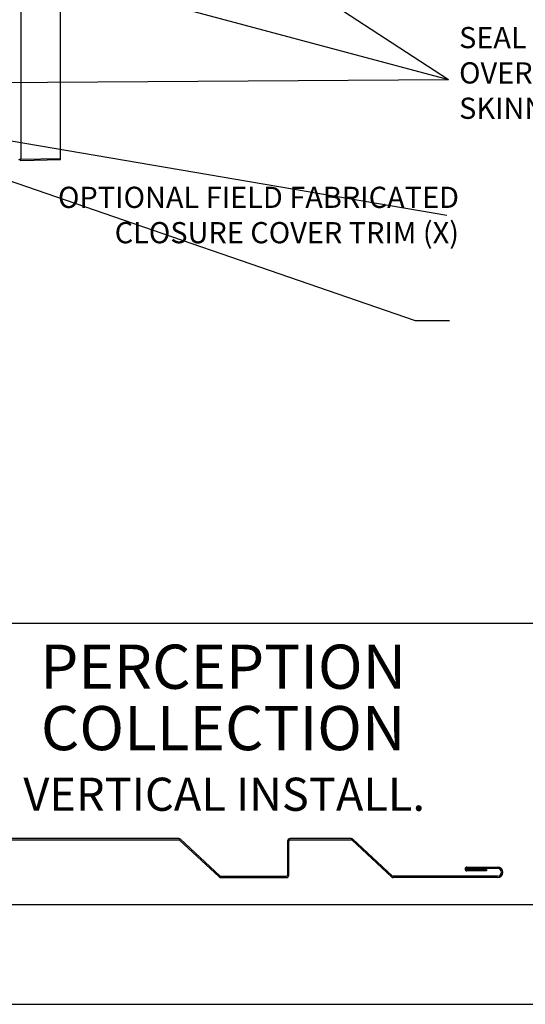
# Model space of a CAD drawing. Units: inches. Extents: x 78.8 to 104.3, y -4.6 to 28.4.
# Drawn here: x 89.4 to 95.1, y -4.6 to 6.6 of the extents above; entities that cross this region are included whole.
import ezdxf

# ---------------------------------------------------------------- set-up
doc = ezdxf.new("R2010")
doc.units = ezdxf.units.IN
doc.header["$MEASUREMENT"] = 0
for name, color, linetype in [('0- BORDER-TITLEBLOCK', 8, 'Continuous'), ('1- PANEL-CLIP', 2, 'Continuous'), ('5- DIMENSIONS-TEXT', 4, 'Continuous')]:
    doc.layers.add(name, color=color, linetype=linetype)
doc.styles.add('ROMAND', font='romand.shx')
doc.styles.add('STD', font='simplex.shx', dxfattribs={"height": 0.24})
doc.dimstyles.new('Install Guide', dxfattribs={"dimtxt": 0.24, "dimasz": 0.39, "dimexe": 0.162, "dimexo": 0.1875, "dimgap": 0.1875, "dimtad": 0, "dimtih": 1, "dimtoh": 1, "dimdec": 4, "dimzin": 3, "dimdsep": 46, "dimlunit": 4, "dimtxsty": 'Standard', "dimcen": 0.375, "dimclrd": 5, "dimclre": 5, "dimclrt": 256, "dimadec": 0, "dimazin": 0, "dimtfac": 0.75, "dimtdec": 4, "dimtofl": 0, "dimtmove": 2, "dimatfit": 3, "dimfxl": 0, "dimtolj": 1, "dimtzin": 3, "dimarcsym": 0})

msp = doc.modelspace()

# ---------------------------------------------------------------- linework, layer by layer
at = {"layer": '0- BORDER-TITLEBLOCK'}
for p, q in [((103.145, -0.238), (80.457, -0.238)), ((91.221, -2.674), (88.577, -2.674)), ((93.173, -2.674), (92.481, -2.674)), ((88.577, -2.689), (91.221, -2.689)), ((91.231, -2.692), (91.677, -3.108)), ((91.241, -2.682), (91.686, -3.097)), ((92.453, -2.703), (92.453, -3.087)), ((92.467, -3.087), (92.467, -2.703)), ((92.481, -2.689), (93.173, -2.689)), ((93.183, -2.692), (93.629, -3.108)), ((93.193, -2.682), (93.638, -3.097)), ((94.483, -2.997), (94.829, -2.997)), ((91.696, -3.101), (92.438, -3.101)), ((91.696, -3.116), (92.438, -3.116)), ((94.829, -3.101), (93.648, -3.101)), ((94.829, -3.116), (93.648, -3.116)), ((94.829, -3.011), (94.483, -3.011)), ((94.483, -3.026), (94.705, -3.026)), ((94.705, -3.04), (94.483, -3.04)), ((94.705, -3.026), (94.705, -3.04)), ((102.957, -3.426), (80.645, -3.426)), ((104.27, -4.551), (78.77, -4.551))]:
    msp.add_line(p, q, dxfattribs=at)
for centre, radius, start, end in [((91.221, -2.703), 0.0287, 47, 90), ((92.481, -2.703), 0.0287, 90, 180), ((93.173, -2.703), 0.0287, 47, 90), ((91.221, -2.703), 0.0143, 47, 90), ((92.481, -2.703), 0.0143, 90, 180), ((93.173, -2.703), 0.0143, 47, 90), ((94.483, -3.019), 0.0215, 90, 270), ((94.829, -3.056), 0.0592, 270, 90), ((91.696, -3.087), 0.0287, 227, 270), ((91.696, -3.087), 0.0143, 227, 270), ((92.438, -3.087), 0.0287, 270, 0), ((92.438, -3.087), 0.0143, 270, 0), ((93.648, -3.087), 0.0287, 227, 270), ((93.648, -3.087), 0.0143, 227, 270), ((94.483, -3.019), 0.00717, 90, 270), ((94.829, -3.056), 0.0449, 270, 90)]:
    msp.add_arc(centre, radius, start, end, dxfattribs=at)
at = {"layer": '1- PANEL-CLIP'}
for p, q in [((89.434, 14.759), (89.434, 5.019)), ((89.883, 5.015), (89.883, 8.336)), ((89.434, 5.019), (89.883, 5.028)), ((89.884, 5.015), (89.883, 5.028)), ((89.435, 5.006), (89.884, 5.015))]:
    msp.add_line(p, q, dxfattribs=at)
for major_axis, start_param, end_param in [((-0.0423, 0), 4.747296, 5.497787), ((0.0212, 0), 1.605703, 2.356194)]:
    msp.add_ellipse((89.435, 4.994), major_axis=major_axis, ratio=0.57735, start_param=start_param, end_param=end_param, dxfattribs=at)
at = {"layer": '5- DIMENSIONS-TEXT', "color": 5}
for p in [(87.295, 10.483), (88.085, 5.882)]:
    msp.add_line(p, (94.273, 5.921), dxfattribs=at)

# ---------------------------------------------------------------- texts
at = {"layer": '0- BORDER-TITLEBLOCK', "width": 7.50441, "attachment_point": 5, "style": 'ROMAND'}
for s, insert, char_height in [('\\pt5.5;{\\fArial|b0|i0|c0|p34;PERCEPTION}', (91.724, -0.728), 0.5), ('\\pt5.5;{\\fArial|b0|i0|c0|p34;COLLECTION}', (91.724, -1.423), 0.5), ('\\pt4.125;{\\fArial|b0|i0|c0|p34;VERTICAL INSTALL.}', (91.735, -2.172), 0.375)]:
    msp.add_mtext(s, dxfattribs=dict(at, insert=insert, char_height=char_height))
at = {"layer": '5- DIMENSIONS-TEXT', "insert": (94.394, 5.996), "char_height": 0.24, "width": 7.38467, "attachment_point": 4, "style": 'STD'}
msp.add_mtext('\\A1;SEAL PERIMETER OF FLASHINGS AND ALL TRIM OVERLAPS WITH A CONTINUOUS BEAD OF NON- \\PSKINNING BUTYL TAPE OR SEALANT', dxfattribs=at)
at = {"layer": '5- DIMENSIONS-TEXT', "insert": (94.393, 4.387), "char_height": 0.24, "attachment_point": 6, "style": 'STD'}
msp.add_mtext('\\A1;OPTIONAL FIELD FABRICATED\\PCLOSURE COVER TRIM (X)', dxfattribs=at)

# ---------------------------------------------------------------- leaders
at = {"layer": '5- DIMENSIONS-TEXT', "annotation_type": 0, "has_hookline": 1, "hookline_direction": 0}
for points, text_width in [([(87.377, 7.769), (94.273, 5.921)], 6.766), ([(88.518, 5.362), (94.255, 4.387)], 5.223), ([(88.398, 5.09), (93.895, 3.193), (94.285, 3.193)], 5.497)]:
    msp.add_leader(points, dimstyle='Install Guide', override={"dimgap": 0.0625, "dimtad": 0}, dxfattribs=dict(at, text_width=text_width))

doc.saveas('drawing.dxf')
